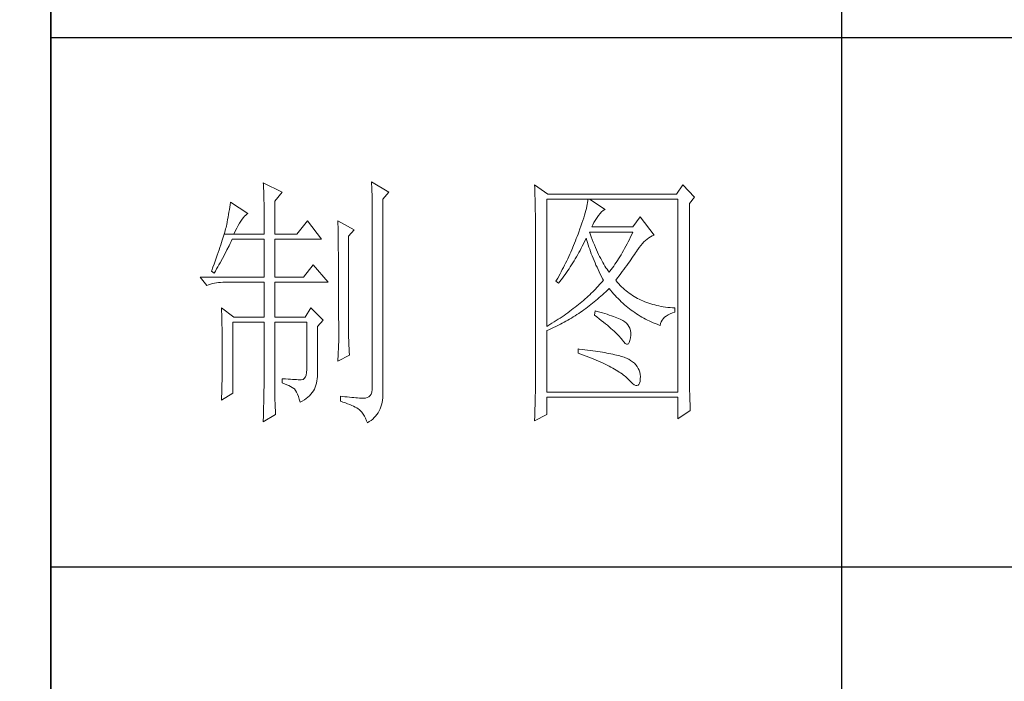
# Model space of a CAD drawing. Units: millimetres. Extents: x 26099 to 64645, y -28696 to -26367.
# Drawn here: x 29113 to 29264, y -27947 to -27845 of the extents above; entities that cross this region are included whole.
import ezdxf

# ---------------------------------------------------------------- set-up
doc = ezdxf.new("R2010")
doc.units = ezdxf.units.MM
doc.layers.add('轮廓线', color=7, linetype='Continuous', lineweight=25)

# ---------------------------------------------------------------- blocks, each defined once
blk = doc.blocks.new('文字')
blk.add_line((3870.01, 1145.22), (3870.01, 643.97))
at = {"layer": '轮廓线', "color": 7, "lineweight": 0}
for p, q in [((3760.36, 1017.5), (3760.37, 1017.16)), ((3763.93, 1015.75), (3760.36, 1017.5)), ((3760.37, 1017.16), (3760.4, 1016.8)), ((3760.4, 1016.8), (3760.41, 1016.41)), ((3760.41, 1016.41), (3760.43, 1016)), ((3780.88, 1017.7), (3780.9, 1017.23)), ((3784.14, 1015.75), (3780.88, 1017.7)), ((3780.9, 1017.23), (3780.92, 1016.75)), ((3780.92, 1016.75), (3780.96, 1015.81)), ((3811.82, 1017.11), (3811.84, 1016.58)), ((3814.31, 1015.36), (3811.82, 1017.11)), ((3811.84, 1016.58), (3811.86, 1016.06)), ((3811.86, 1016.06), (3811.87, 1015.54)), ((3839.96, 1017.11), (3838.71, 1015.36)), ((3842.14, 1014.78), (3839.96, 1017.11)), ((3760.43, 1016), (3760.45, 1015.58)), ((3760.45, 1015.58), (3760.46, 1015.13)), ((3760.46, 1015.13), (3760.47, 1014.66)), ((3760.47, 1014.66), (3760.48, 1014.16)), ((3762.53, 1014), (3763.93, 1015.75)), ((3780.96, 1015.81), (3780.98, 1015.33)), ((3780.98, 1015.33), (3780.99, 1014.85)), ((3780.99, 1014.85), (3781, 1014.36)), ((3781, 1014.36), (3781.01, 1013.88)), ((3783.05, 1014.39), (3784.14, 1015.75)), ((3783.05, 978.03), (3783.05, 1014.39)), ((3811.87, 1015.54), (3811.89, 1015.03)), ((3811.89, 1015.03), (3811.9, 1014.52)), ((3811.9, 1014.52), (3811.92, 1014.03)), ((3814.15, 990.28), (3814.15, 1014.39)), ((3814.15, 1014.39), (3839.02, 1014.39)), ((3838.71, 1015.36), (3814.31, 1015.36)), ((3821.92, 1014.39), (3821.89, 1014.09)), ((3825.19, 1012.44), (3822.23, 1014.39)), ((3839.02, 1014.39), (3839.02, 977.84)), ((3841.2, 1013.61), (3842.14, 1014.78)), ((3753.92, 1012.43), (3753.84, 1011.97)), ((3754, 1012.89), (3753.92, 1012.43)), ((3754.07, 1013.35), (3754, 1012.89)), ((3754.14, 1013.81), (3754.07, 1013.35)), ((3757.4, 1011.67), (3754.14, 1013.81)), ((3760.48, 1014.16), (3760.49, 1013.65)), ((3760.49, 1013.65), (3760.5, 1013.11)), ((3760.5, 1013.11), (3760.5, 1012.55)), ((3760.5, 1012.55), (3760.51, 1011.98)), ((3762.53, 1007.78), (3762.53, 1014)), ((3781.01, 1013.88), (3781.02, 1013.39)), ((3781.02, 1013.39), (3781.03, 1012.9)), ((3781.03, 1012.9), (3781.03, 1012.4)), ((3781.03, 1012.4), (3781.03, 978.81)), ((3811.92, 1014.03), (3811.93, 1013.54)), ((3811.93, 1013.54), (3811.94, 1013.05)), ((3811.94, 1013.05), (3811.95, 1012.58)), ((3811.95, 1012.58), (3811.95, 1012.11)), ((3821.64, 1012.66), (3821.53, 1012.24)), ((3821.72, 1013.05), (3821.64, 1012.66)), ((3821.79, 1013.41), (3821.72, 1013.05)), ((3821.85, 1013.76), (3821.79, 1013.41)), ((3821.89, 1014.09), (3821.85, 1013.76)), ((3824.84, 1012.28), (3825.14, 1012.43)), ((3825.14, 1012.43), (3825.19, 1012.44)), ((3841.2, 981.07), (3841.2, 1013.61)), ((3753.59, 1010.54), (3753.5, 1010.05)), ((3753.68, 1011.02), (3753.59, 1010.54)), ((3753.76, 1011.49), (3753.68, 1011.02)), ((3753.84, 1011.97), (3753.76, 1011.49)), ((3756.09, 1010.25), (3756.33, 1010.6)), ((3756.33, 1010.6), (3756.57, 1010.91)), ((3756.57, 1010.91), (3756.8, 1011.17)), ((3756.8, 1011.17), (3757.02, 1011.39)), ((3757.02, 1011.39), (3757.23, 1011.56)), ((3757.23, 1011.56), (3757.4, 1011.67)), ((3760.51, 1011.98), (3760.51, 1011.38)), ((3760.51, 1011.38), (3760.51, 1007.78)), ((3811.95, 1012.11), (3811.96, 1011.64)), ((3811.96, 1011.64), (3811.97, 1011.18)), ((3811.97, 1011.18), (3811.97, 1010.73)), ((3811.97, 1010.73), (3811.97, 1010.29)), ((3821.14, 1010.88), (3820.98, 1010.38)), ((3821.29, 1011.35), (3821.14, 1010.88)), ((3821.42, 1011.81), (3821.29, 1011.35)), ((3821.53, 1012.24), (3821.42, 1011.81)), ((3823.3, 1010.35), (3823.54, 1010.73)), ((3823.54, 1010.73), (3823.8, 1011.09)), ((3823.8, 1011.09), (3823.94, 1011.28)), ((3823.94, 1011.28), (3824.24, 1011.7)), ((3824.24, 1011.7), (3824.54, 1012.03)), ((3824.54, 1012.03), (3824.84, 1012.28)), ((3831.87, 1011.08), (3830.47, 1009.14)), ((3834.52, 1007.58), (3831.87, 1011.08)), ((3753.21, 1008.77), (3753.13, 1008.46)), ((3753.29, 1009.06), (3753.21, 1008.77)), ((3753.36, 1009.33), (3753.29, 1009.06)), ((3753.41, 1009.57), (3753.36, 1009.33)), ((3753.5, 1010.05), (3753.41, 1009.57)), ((3755.04, 1008.36), (3755.32, 1008.9)), ((3755.32, 1008.9), (3755.58, 1009.4)), ((3755.58, 1009.4), (3755.84, 1009.84)), ((3755.84, 1009.84), (3756.09, 1010.25)), ((3768.75, 1010.31), (3766.73, 1007.78)), ((3771.39, 1006.81), (3768.75, 1010.31)), ((3774.5, 1010.31), (3774.51, 1010.06)), ((3777.61, 1008.56), (3774.5, 1010.31)), ((3774.51, 1010.06), (3774.52, 1009.8)), ((3774.52, 1009.8), (3774.52, 1009.53)), ((3774.52, 1009.53), (3774.53, 1009.26)), ((3774.53, 1009.26), (3774.54, 1008.97)), ((3774.54, 1008.97), (3774.54, 1008.67)), ((3774.54, 1008.67), (3774.54, 1008.36)), ((3811.97, 1010.29), (3811.97, 979.87)), ((3820.42, 1008.75), (3820.2, 1008.16)), ((3820.62, 1009.31), (3820.42, 1008.75)), ((3820.81, 1009.86), (3820.62, 1009.31)), ((3820.98, 1010.38), (3820.81, 1009.86)), ((3822.7, 1009.14), (3822.88, 1009.56)), ((3830.47, 1009.14), (3822.7, 1009.14)), ((3822.88, 1009.56), (3823.08, 1009.96)), ((3823.08, 1009.96), (3823.3, 1010.35)), ((3752.7, 1007.02), (3752.57, 1006.61)), ((3752.82, 1007.41), (3752.7, 1007.02)), ((3752.93, 1007.77), (3752.82, 1007.41)), ((3753.03, 1008.13), (3752.93, 1007.77)), ((3752.93, 1007.77), (3754.76, 1007.78)), ((3753.13, 1008.46), (3753.03, 1008.13)), ((3754.26, 1006.4), (3754.45, 1006.81)), ((3754.45, 1006.81), (3760.51, 1006.81)), ((3754.76, 1007.78), (3755.04, 1008.36)), ((3754.76, 1007.78), (3760.51, 1007.78)), ((3760.51, 1006.81), (3760.51, 999.61)), ((3762.53, 1007.78), (3766.73, 1007.78)), ((3762.53, 999.61), (3762.53, 1006.81)), ((3762.53, 1006.81), (3771.39, 1006.81)), ((3774.54, 1008.36), (3774.55, 1008.04)), ((3774.55, 1008.04), (3774.56, 1007.71)), ((3774.56, 1007.71), (3774.56, 1007.37)), ((3774.56, 1007.37), (3774.57, 1007.02)), ((3774.57, 1007.02), (3774.57, 1006.66)), ((3776.52, 1007.39), (3777.61, 1008.56)), ((3776.52, 989.23), (3776.52, 1007.39)), ((3819.73, 1006.92), (3819.57, 1006.49)), ((3819.89, 1007.35), (3819.73, 1006.92)), ((3820.06, 1007.78), (3819.89, 1007.35)), ((3820.2, 1008.16), (3820.06, 1007.78)), ((3821.3, 1006.37), (3821.51, 1006.79)), ((3821.51, 1006.79), (3821.61, 1007)), ((3821.61, 1007), (3821.73, 1006.58)), ((3822.36, 1007.82), (3822.23, 1008.17)), ((3822.23, 1008.17), (3830.47, 1008.17)), ((3822.56, 1007.28), (3822.36, 1007.82)), ((3822.76, 1006.75), (3822.56, 1007.28)), ((3822.96, 1006.24), (3822.76, 1006.75)), ((3829.81, 1006.78), (3829.58, 1006.34)), ((3830.03, 1007.24), (3829.81, 1006.78)), ((3830.25, 1007.7), (3830.03, 1007.24)), ((3830.47, 1008.17), (3830.25, 1007.7)), ((3832.86, 1006.59), (3833.17, 1006.85)), ((3833.17, 1006.85), (3833.49, 1007.08)), ((3833.49, 1007.08), (3833.81, 1007.27)), ((3833.81, 1007.27), (3834.13, 1007.43)), ((3834.13, 1007.43), (3834.47, 1007.57)), ((3834.47, 1007.57), (3834.52, 1007.58)), ((3752.13, 1005.27), (3751.97, 1004.79)), ((3752.29, 1005.74), (3752.13, 1005.27)), ((3752.43, 1006.18), (3752.29, 1005.74)), ((3752.57, 1006.61), (3752.43, 1006.18)), ((3753.45, 1004.77), (3753.86, 1005.58)), ((3753.86, 1005.58), (3754.06, 1005.99)), ((3754.06, 1005.99), (3754.26, 1006.4)), ((3774.57, 1006.66), (3774.58, 1006.29)), ((3774.58, 1006.29), (3774.58, 1005.91)), ((3774.58, 1005.91), (3774.59, 1005.52)), ((3774.59, 1005.52), (3774.59, 1005.11)), ((3774.59, 1005.11), (3774.59, 1004.7)), ((3819.22, 1005.63), (3818.86, 1004.79)), ((3819.57, 1006.49), (3819.22, 1005.63)), ((3820.44, 1004.7), (3820.66, 1005.11)), ((3820.66, 1005.11), (3820.87, 1005.52)), ((3820.87, 1005.52), (3821.09, 1005.94)), ((3821.09, 1005.94), (3821.3, 1006.37)), ((3821.73, 1006.58), (3821.86, 1006.17)), ((3821.86, 1006.17), (3821.99, 1005.75)), ((3821.99, 1005.75), (3822.13, 1005.32)), ((3822.13, 1005.32), (3822.28, 1004.9)), ((3822.28, 1004.9), (3822.43, 1004.48)), ((3823.16, 1005.75), (3822.96, 1006.24)), ((3823.36, 1005.27), (3823.16, 1005.75)), ((3823.56, 1004.8), (3823.36, 1005.27)), ((3828.9, 1005.07), (3828.68, 1004.66)), ((3829.13, 1005.48), (3828.9, 1005.07)), ((3829.36, 1005.91), (3829.13, 1005.48)), ((3829.58, 1006.34), (3829.36, 1005.91)), ((3831.36, 1004.79), (3831.41, 1004.86)), ((3831.41, 1004.86), (3831.68, 1005.27)), ((3831.68, 1005.27), (3831.97, 1005.65)), ((3831.97, 1005.65), (3832.26, 1005.99)), ((3832.26, 1005.99), (3832.56, 1006.31)), ((3832.56, 1006.31), (3832.86, 1006.59)), ((3751.43, 1003.23), (3751.23, 1002.67)), ((3751.62, 1003.77), (3751.43, 1003.23)), ((3751.8, 1004.29), (3751.62, 1003.77)), ((3751.97, 1004.79), (3751.8, 1004.29)), ((3752.16, 1002.36), (3752.6, 1003.15)), ((3752.6, 1003.15), (3753.03, 1003.96)), ((3753.03, 1003.96), (3753.45, 1004.77)), ((3774.59, 1004.7), (3774.6, 1004.28)), ((3774.6, 1004.28), (3774.6, 1003.85)), ((3774.6, 1003.85), (3774.61, 1003.4)), ((3774.61, 1003.4), (3774.61, 1002.95)), ((3818.11, 1003.11), (3817.91, 1002.7)), ((3818.3, 1003.53), (3818.11, 1003.11)), ((3818.49, 1003.95), (3818.3, 1003.53)), ((3818.68, 1004.37), (3818.49, 1003.95)), ((3818.86, 1004.79), (3818.68, 1004.37)), ((3819.3, 1002.72), (3819.53, 1003.11)), ((3819.53, 1003.11), (3819.76, 1003.5)), ((3819.76, 1003.5), (3819.99, 1003.89)), ((3819.99, 1003.89), (3820.21, 1004.3)), ((3820.21, 1004.3), (3820.44, 1004.7)), ((3822.43, 1004.48), (3822.58, 1004.05)), ((3822.58, 1004.05), (3822.75, 1003.63)), ((3822.75, 1003.63), (3822.92, 1003.2)), ((3822.92, 1003.2), (3823.09, 1002.77)), ((3823.76, 1004.36), (3823.56, 1004.8)), ((3823.96, 1003.93), (3823.76, 1004.36)), ((3824.16, 1003.52), (3823.96, 1003.93)), ((3824.36, 1003.13), (3824.16, 1003.52)), ((3824.56, 1002.75), (3824.36, 1003.13)), ((3827.76, 1003.12), (3827.53, 1002.76)), ((3827.99, 1003.49), (3827.76, 1003.12)), ((3828.22, 1003.87), (3827.99, 1003.49)), ((3828.45, 1004.26), (3828.22, 1003.87)), ((3828.68, 1004.66), (3828.45, 1004.26)), ((3830.05, 1002.9), (3830.29, 1003.24)), ((3830.29, 1003.24), (3830.52, 1003.57)), ((3830.52, 1003.57), (3830.74, 1003.89)), ((3830.74, 1003.89), (3830.96, 1004.2)), ((3830.96, 1004.2), (3831.16, 1004.5)), ((3831.16, 1004.5), (3831.36, 1004.79)), ((3750.81, 1001.49), (3750.59, 1000.87)), ((3751.03, 1002.09), (3750.81, 1001.49)), ((3751.23, 1002.67), (3751.03, 1002.09)), ((3751.26, 1000.78), (3751.49, 1001.17)), ((3751.49, 1001.17), (3751.71, 1001.57)), ((3751.71, 1001.57), (3751.94, 1001.96)), ((3751.94, 1001.96), (3752.16, 1002.36)), ((3769.84, 1001.95), (3767.97, 999.61)), ((3772.64, 998.64), (3769.84, 1001.95)), ((3774.61, 1002.95), (3774.61, 1002.49)), ((3774.61, 1002.49), (3774.62, 1002.01)), ((3774.62, 1002.01), (3774.62, 1001.53)), ((3774.62, 1001.53), (3774.62, 1001.03)), ((3817.29, 1001.46), (3817.08, 1001.06)), ((3817.5, 1001.88), (3817.29, 1001.46)), ((3817.71, 1002.29), (3817.5, 1001.88)), ((3817.91, 1002.7), (3817.71, 1002.29)), ((3818.1, 1000.86), (3818.35, 1001.22)), ((3818.35, 1001.22), (3818.59, 1001.59)), ((3818.59, 1001.59), (3818.83, 1001.96)), ((3818.83, 1001.96), (3819.07, 1002.34)), ((3819.07, 1002.34), (3819.3, 1002.72)), ((3823.09, 1002.77), (3823.28, 1002.34)), ((3823.28, 1002.34), (3823.46, 1001.91)), ((3823.46, 1001.91), (3823.66, 1001.48)), ((3823.66, 1001.48), (3823.86, 1001.05)), ((3824.76, 1002.39), (3824.56, 1002.75)), ((3824.96, 1002.05), (3824.76, 1002.39)), ((3825.16, 1001.72), (3824.96, 1002.05)), ((3825.36, 1001.41), (3825.16, 1001.72)), ((3825.56, 1001.12), (3825.36, 1001.41)), ((3825.76, 1000.84), (3825.56, 1001.12)), ((3826.59, 1001.4), (3826.36, 1001.09)), ((3826.83, 1001.73), (3826.59, 1001.4)), ((3827.06, 1002.07), (3826.83, 1001.73)), ((3827.29, 1002.41), (3827.06, 1002.07)), ((3827.53, 1002.76), (3827.29, 1002.41)), ((3828.73, 1001.08), (3829.01, 1001.46)), ((3829.01, 1001.46), (3829.29, 1001.83)), ((3829.29, 1001.83), (3829.55, 1002.19)), ((3829.55, 1002.19), (3829.8, 1002.55)), ((3829.8, 1002.55), (3830.05, 1002.9)), ((3748.38, 999.61), (3749.63, 998.06)), ((3748.38, 999.61), (3760.51, 999.61)), ((3750.59, 1000.87), (3750.56, 1000.78)), ((3750.56, 1000.78), (3751.02, 1000.39)), ((3751.02, 1000.39), (3751.26, 1000.78)), ((3762.53, 999.61), (3767.97, 999.61)), ((3774.62, 1001.03), (3774.63, 1000.52)), ((3774.63, 1000.52), (3774.63, 1000.01)), ((3774.63, 1000.01), (3774.63, 999.48)), ((3774.63, 999.48), (3774.64, 998.95)), ((3816.21, 999.44), (3815.98, 999.05)), ((3816.65, 1000.25), (3816.21, 999.44)), ((3816.87, 1000.65), (3816.65, 1000.25)), ((3816.85, 999.11), (3817.1, 999.45)), ((3817.08, 1001.06), (3816.87, 1000.65)), ((3817.1, 999.45), (3817.36, 999.8)), ((3817.36, 999.8), (3817.61, 1000.15)), ((3817.61, 1000.15), (3817.86, 1000.5)), ((3817.86, 1000.5), (3818.1, 1000.86)), ((3823.86, 1001.05), (3824.07, 1000.61)), ((3824.07, 1000.61), (3824.28, 1000.18)), ((3824.28, 1000.18), (3824.51, 999.74)), ((3824.51, 999.74), (3824.73, 999.31)), ((3824.73, 999.31), (3824.88, 999.03)), ((3825.96, 1000.59), (3825.76, 1000.84)), ((3826.12, 1000.78), (3825.96, 1000.59)), ((3826.36, 1001.09), (3826.12, 1000.78)), ((3827.21, 999.03), (3827.53, 999.46)), ((3827.53, 999.46), (3827.84, 999.87)), ((3827.84, 999.87), (3828.15, 1000.28)), ((3828.15, 1000.28), (3828.44, 1000.68)), ((3828.44, 1000.68), (3828.73, 1001.08)), ((3749.63, 998.06), (3749.97, 998.19)), ((3749.97, 998.19), (3750.33, 998.31)), ((3750.33, 998.31), (3750.69, 998.41)), ((3750.69, 998.41), (3751.07, 998.49)), ((3751.07, 998.49), (3751.45, 998.55)), ((3751.45, 998.55), (3751.84, 998.6)), ((3751.84, 998.6), (3752.24, 998.63)), ((3752.24, 998.63), (3752.65, 998.64)), ((3752.65, 998.64), (3760.51, 998.64)), ((3760.51, 998.64), (3760.51, 992.03)), ((3762.53, 992.03), (3762.53, 998.64)), ((3762.53, 998.64), (3772.64, 998.64)), ((3774.64, 998.95), (3774.64, 998.4)), ((3774.64, 998.4), (3774.64, 997.84)), ((3774.64, 997.84), (3774.64, 997.27)), ((3815.98, 999.05), (3815.86, 998.84)), ((3815.86, 998.84), (3816.33, 998.45)), ((3816.33, 998.45), (3816.59, 998.78)), ((3816.59, 998.78), (3816.85, 999.11)), ((3823.65, 997.65), (3823.39, 997.37)), ((3823.9, 997.92), (3823.65, 997.65)), ((3824.15, 998.2), (3823.9, 997.92)), ((3824.4, 998.47), (3824.15, 998.2)), ((3824.64, 998.75), (3824.4, 998.47)), ((3824.88, 999.03), (3824.64, 998.75)), ((3825.63, 997.15), (3825.94, 997.45)), ((3825.94, 997.45), (3825.96, 997.47)), ((3825.96, 997.47), (3826.24, 997.14)), ((3827.31, 998.91), (3827.21, 999.03)), ((3827.55, 998.62), (3827.31, 998.91)), ((3827.8, 998.33), (3827.55, 998.62)), ((3828.07, 998.06), (3827.8, 998.33)), ((3828.33, 997.79), (3828.07, 998.06)), ((3828.6, 997.53), (3828.33, 997.79)), ((3828.88, 997.28), (3828.6, 997.53)), ((3774.64, 997.27), (3774.65, 996.69)), ((3774.65, 996.69), (3774.65, 996.11)), ((3774.65, 996.11), (3774.65, 995.51)), ((3774.65, 995.51), (3774.65, 994.9)), ((3821.7, 995.75), (3821.41, 995.49)), ((3822, 996.02), (3821.7, 995.75)), ((3822.28, 996.29), (3822, 996.02)), ((3822.57, 996.56), (3822.28, 996.29)), ((3822.85, 996.83), (3822.57, 996.56)), ((3823.12, 997.1), (3822.85, 996.83)), ((3823.39, 997.37), (3823.12, 997.1)), ((3823.77, 995.45), (3824.09, 995.73)), ((3824.09, 995.73), (3824.4, 996)), ((3824.4, 996), (3824.71, 996.28)), ((3824.71, 996.28), (3825.02, 996.57)), ((3825.02, 996.57), (3825.33, 996.86)), ((3825.33, 996.86), (3825.63, 997.15)), ((3826.24, 997.14), (3826.52, 996.8)), ((3826.52, 996.8), (3826.8, 996.48)), ((3826.8, 996.48), (3827.09, 996.16)), ((3827.09, 996.16), (3827.38, 995.85)), ((3827.38, 995.85), (3827.67, 995.55)), ((3827.67, 995.55), (3827.97, 995.25)), ((3829.17, 997.04), (3828.88, 997.28)), ((3829.45, 996.81), (3829.17, 997.04)), ((3829.75, 996.58), (3829.45, 996.81)), ((3830.06, 996.37), (3829.75, 996.58)), ((3830.37, 996.16), (3830.06, 996.37)), ((3830.69, 995.96), (3830.37, 996.16)), ((3831.01, 995.77), (3830.69, 995.96)), ((3831.34, 995.59), (3831.01, 995.77)), ((3831.68, 995.42), (3831.34, 995.59)), ((3752.43, 993.78), (3752.44, 993.32)), ((3754.76, 992.03), (3752.43, 993.78)), ((3769.37, 993.78), (3768.28, 992.03)), ((3771.7, 991.45), (3769.37, 993.78)), ((3774.65, 994.9), (3774.65, 994.28)), ((3774.65, 994.28), (3774.65, 993.65)), ((3774.65, 993.65), (3774.65, 993.01)), ((3819.16, 993.65), (3818.83, 993.39)), ((3819.5, 993.91), (3819.16, 993.65)), ((3819.83, 994.17), (3819.5, 993.91)), ((3820.16, 994.43), (3819.83, 994.17)), ((3820.48, 994.7), (3820.16, 994.43)), ((3820.79, 994.96), (3820.48, 994.7)), ((3821.1, 995.22), (3820.79, 994.96)), ((3821.41, 995.49), (3821.1, 995.22)), ((3821.19, 993.43), (3821.52, 993.66)), ((3821.52, 993.66), (3821.85, 993.91)), ((3821.85, 993.91), (3822.17, 994.16)), ((3822.17, 994.16), (3822.5, 994.41)), ((3822.5, 994.41), (3822.82, 994.66)), ((3822.82, 994.66), (3823.14, 994.92)), ((3823.14, 994.92), (3823.46, 995.18)), ((3823.46, 995.18), (3823.77, 995.45)), ((3827.97, 995.25), (3828.27, 994.96)), ((3828.27, 994.96), (3828.58, 994.68)), ((3828.58, 994.68), (3828.88, 994.4)), ((3828.88, 994.4), (3829.2, 994.14)), ((3829.2, 994.14), (3829.51, 993.88)), ((3829.51, 993.88), (3829.83, 993.62)), ((3832.02, 995.25), (3831.68, 995.42)), ((3832.37, 995.1), (3832.02, 995.25)), ((3832.73, 994.95), (3832.37, 995.1)), ((3833.09, 994.81), (3832.73, 994.95)), ((3833.46, 994.68), (3833.09, 994.81)), ((3833.84, 994.56), (3833.46, 994.68)), ((3834.22, 994.44), (3833.84, 994.56)), ((3834.61, 994.34), (3834.22, 994.44)), ((3835, 994.24), (3834.61, 994.34)), ((3835.4, 994.16), (3835, 994.24)), ((3835.82, 994.08), (3835.4, 994.16)), ((3836.23, 994.01), (3835.82, 994.08)), ((3836.65, 993.94), (3836.23, 994.01)), ((3837.08, 993.89), (3836.65, 993.94)), ((3837.52, 993.85), (3837.08, 993.89)), ((3837.95, 993.81), (3837.52, 993.85)), ((3838.4, 993.78), (3837.95, 993.81)), ((3838.4, 993), (3838.4, 993.78)), ((3752.44, 993.32), (3752.47, 992.38)), ((3752.47, 992.38), (3752.49, 991.92)), ((3752.49, 991.92), (3752.5, 991.44)), ((3754.76, 992.03), (3760.51, 992.03)), ((3762.53, 992.03), (3768.28, 992.03)), ((3774.65, 993.01), (3774.65, 991.7)), ((3816.67, 991.87), (3816.29, 991.62)), ((3817.04, 992.12), (3816.67, 991.87)), ((3817.41, 992.37), (3817.04, 992.12)), ((3817.77, 992.63), (3817.41, 992.37)), ((3818.13, 992.88), (3817.77, 992.63)), ((3818.48, 993.14), (3818.13, 992.88)), ((3818.47, 991.66), (3818.82, 991.87)), ((3818.83, 993.39), (3818.48, 993.14)), ((3818.82, 991.87), (3819.16, 992.08)), ((3819.16, 992.08), (3819.5, 992.29)), ((3819.5, 992.29), (3819.84, 992.51)), ((3819.84, 992.51), (3820.18, 992.73)), ((3820.18, 992.73), (3820.52, 992.96)), ((3820.52, 992.96), (3820.85, 993.19)), ((3820.85, 993.19), (3821.19, 993.43)), ((3823.32, 993.2), (3823.17, 992.42)), ((3823.17, 992.42), (3823.62, 992.08)), ((3823.7, 993.1), (3823.32, 993.2)), ((3823.62, 992.08), (3824.06, 991.74)), ((3824.2, 992.97), (3823.7, 993.1)), ((3824.68, 992.84), (3824.2, 992.97)), ((3825.14, 992.7), (3824.68, 992.84)), ((3825.57, 992.57), (3825.14, 992.7)), ((3825.99, 992.44), (3825.57, 992.57)), ((3826.38, 992.31), (3825.99, 992.44)), ((3826.76, 992.18), (3826.38, 992.31)), ((3827.11, 992.05), (3826.76, 992.18)), ((3827.44, 991.91), (3827.11, 992.05)), ((3827.75, 991.78), (3827.44, 991.91)), ((3828.03, 991.65), (3827.75, 991.78)), ((3829.83, 993.62), (3830.15, 993.38)), ((3830.15, 993.38), (3830.48, 993.14)), ((3830.48, 993.14), (3830.81, 992.9)), ((3830.81, 992.9), (3831.14, 992.68)), ((3831.14, 992.68), (3831.48, 992.46)), ((3831.48, 992.46), (3831.82, 992.25)), ((3831.82, 992.25), (3832.16, 992.05)), ((3832.16, 992.05), (3832.51, 991.85)), ((3832.51, 991.85), (3832.86, 991.66)), ((3836.21, 991.73), (3836.48, 992)), ((3836.48, 992), (3836.78, 992.24)), ((3836.78, 992.24), (3837.14, 992.47)), ((3837.14, 992.47), (3837.54, 992.67)), ((3837.54, 992.67), (3837.98, 992.86)), ((3837.98, 992.86), (3838.4, 993)), ((3752.5, 991.44), (3752.51, 990.97)), ((3752.51, 990.97), (3752.52, 990.49)), ((3752.52, 990.49), (3752.53, 990.01)), ((3752.53, 990.01), (3752.54, 989.53)), ((3754.6, 977.64), (3754.6, 991.06)), ((3754.6, 991.06), (3760.51, 991.06)), ((3760.51, 991.06), (3760.51, 980.05)), ((3762.53, 978.82), (3762.53, 991.06)), ((3762.53, 991.06), (3768.59, 991.06)), ((3768.59, 991.06), (3768.59, 982.12)), ((3770.61, 990.28), (3771.7, 991.45)), ((3770.61, 980.79), (3770.61, 990.28)), ((3774.65, 991.7), (3774.66, 991.03)), ((3774.66, 991.03), (3774.66, 987.75)), ((3814.32, 990.38), (3814.15, 990.28)), ((3814.72, 990.63), (3814.32, 990.38)), ((3815.12, 990.87), (3814.72, 990.63)), ((3814.89, 989.82), (3815.26, 989.98)), ((3815.52, 991.12), (3815.12, 990.87)), ((3815.26, 989.98), (3815.98, 990.33)), ((3815.91, 991.37), (3815.52, 991.12)), ((3816.29, 991.62), (3815.91, 991.37)), ((3815.98, 990.33), (3816.71, 990.69)), ((3816.71, 990.69), (3817.06, 990.88)), ((3817.06, 990.88), (3817.42, 991.06)), ((3817.42, 991.06), (3817.77, 991.26)), ((3817.77, 991.26), (3818.12, 991.46)), ((3818.12, 991.46), (3818.47, 991.66)), ((3824.06, 991.74), (3824.47, 991.41)), ((3824.47, 991.41), (3824.88, 991.1)), ((3824.88, 991.1), (3825.26, 990.79)), ((3825.26, 990.79), (3825.63, 990.49)), ((3825.63, 990.49), (3825.97, 990.19)), ((3825.97, 990.19), (3826.3, 989.91)), ((3826.3, 989.91), (3826.61, 989.63)), ((3828.3, 991.52), (3828.03, 991.65)), ((3828.54, 991.38), (3828.3, 991.52)), ((3828.76, 991.25), (3828.54, 991.38)), ((3828.91, 991.16), (3828.76, 991.25)), ((3829.23, 990.9), (3828.91, 991.16)), ((3829.5, 990.6), (3829.23, 990.9)), ((3829.72, 990.28), (3829.5, 990.6)), ((3829.88, 989.92), (3829.72, 990.28)), ((3829.99, 989.52), (3829.88, 989.92)), ((3832.86, 991.66), (3833.22, 991.48)), ((3833.22, 991.48), (3833.57, 991.31)), ((3833.57, 991.31), (3833.93, 991.14)), ((3833.93, 991.14), (3834.3, 990.98)), ((3834.3, 990.98), (3834.67, 990.83)), ((3834.67, 990.83), (3835.04, 990.68)), ((3835.04, 990.68), (3835.42, 990.54)), ((3835.42, 990.54), (3835.61, 990.47)), ((3835.61, 990.47), (3835.69, 990.82)), ((3835.69, 990.82), (3835.82, 991.15)), ((3835.82, 991.15), (3835.99, 991.45)), ((3835.99, 991.45), (3836.21, 991.73)), ((3752.54, 989.53), (3752.55, 989.04)), ((3752.55, 989.04), (3752.56, 988.56)), ((3752.56, 988.56), (3752.56, 988.07)), ((3752.56, 988.07), (3752.57, 987.58)), ((3776.53, 988.9), (3776.52, 989.23)), ((3776.53, 988.54), (3776.53, 988.9)), ((3776.54, 988.13), (3776.53, 988.54)), ((3776.56, 987.69), (3776.54, 988.13)), ((3814.15, 989.5), (3814.52, 989.66)), ((3814.15, 977.84), (3814.15, 989.5)), ((3814.52, 989.66), (3814.89, 989.82)), ((3826.61, 989.63), (3826.91, 989.36)), ((3826.91, 989.36), (3827.19, 989.1)), ((3827.19, 989.1), (3827.45, 988.85)), ((3827.45, 988.85), (3827.69, 988.61)), ((3827.69, 988.61), (3827.91, 988.37)), ((3827.91, 988.37), (3828.12, 988.14)), ((3828.12, 988.14), (3828.31, 987.92)), ((3829.91, 987.6), (3830, 988.1)), ((3830.05, 989.09), (3829.99, 989.52)), ((3830, 988.1), (3830.01, 988.14)), ((3830.01, 988.14), (3830.05, 988.63)), ((3830.05, 988.63), (3830.05, 989.09)), ((3752.57, 987.58), (3752.58, 986.58)), ((3752.58, 986.58), (3752.58, 986.08)), ((3774.66, 987.75), (3774.5, 983.67)), ((3776.57, 987.2), (3776.56, 987.69)), ((3776.6, 986.67), (3776.57, 987.2)), ((3776.62, 986.1), (3776.6, 986.67)), ((3828.31, 987.92), (3828.45, 987.75)), ((3828.45, 987.75), (3828.75, 987.34)), ((3828.75, 987.34), (3829.01, 987.05)), ((3829.01, 987.05), (3829.25, 986.9)), ((3829.25, 986.9), (3829.46, 986.88)), ((3829.46, 986.88), (3829.64, 986.99)), ((3829.64, 986.99), (3829.79, 987.23)), ((3829.79, 987.23), (3829.91, 987.6)), ((3752.58, 986.08), (3752.58, 984.26)), ((3774.5, 983.67), (3776.68, 984.83)), ((3776.65, 985.49), (3776.62, 986.1)), ((3776.68, 984.83), (3776.65, 985.49)), ((3820.06, 986), (3820.06, 985.22)), ((3820.27, 985.98), (3820.06, 986)), ((3820.06, 985.22), (3820.59, 985.03)), ((3820.82, 985.92), (3820.27, 985.98)), ((3820.59, 985.03), (3821.12, 984.83)), ((3821.36, 985.85), (3820.82, 985.92)), ((3821.12, 984.83), (3821.63, 984.63)), ((3821.88, 985.79), (3821.36, 985.85)), ((3821.63, 984.63), (3822.12, 984.44)), ((3822.39, 985.72), (3821.88, 985.79)), ((3822.12, 984.44), (3822.61, 984.24)), ((3822.88, 985.66), (3822.39, 985.72)), ((3823.36, 985.59), (3822.88, 985.66)), ((3823.82, 985.52), (3823.36, 985.59)), ((3824.27, 985.45), (3823.82, 985.52)), ((3824.71, 985.37), (3824.27, 985.45)), ((3825.13, 985.3), (3824.71, 985.37)), ((3825.53, 985.23), (3825.13, 985.3)), ((3825.93, 985.15), (3825.53, 985.23)), ((3826.3, 985.07), (3825.93, 985.15)), ((3826.66, 984.99), (3826.3, 985.07)), ((3827.01, 984.92), (3826.66, 984.99)), ((3827.35, 984.84), (3827.01, 984.92)), ((3827.66, 984.76), (3827.35, 984.84)), ((3827.97, 984.67), (3827.66, 984.76)), ((3828.26, 984.59), (3827.97, 984.67)), ((3828.54, 984.5), (3828.26, 984.59)), ((3828.8, 984.42), (3828.54, 984.5)), ((3829.04, 984.33), (3828.8, 984.42)), ((3829.28, 984.24), (3829.04, 984.33)), ((3752.57, 982.81), (3752.56, 982.33)), ((3752.58, 984.26), (3752.57, 983.29)), ((3752.57, 983.29), (3752.57, 982.81)), ((3822.61, 984.24), (3823.08, 984.05)), ((3823.08, 984.05), (3823.53, 983.86)), ((3823.53, 983.86), (3823.97, 983.67)), ((3823.97, 983.67), (3824.39, 983.48)), ((3824.39, 983.48), (3824.8, 983.29)), ((3824.8, 983.29), (3825.2, 983.1)), ((3825.2, 983.1), (3825.58, 982.91)), ((3825.58, 982.91), (3825.95, 982.73)), ((3825.95, 982.73), (3826.31, 982.54)), ((3826.31, 982.54), (3826.65, 982.36)), ((3829.49, 984.15), (3829.28, 984.24)), ((3829.7, 984.06), (3829.49, 984.15)), ((3830.04, 983.84), (3829.7, 984.06)), ((3830.41, 983.57), (3830.04, 983.84)), ((3830.75, 983.28), (3830.41, 983.57)), ((3831.04, 982.97), (3830.75, 983.28)), ((3831.28, 982.65), (3831.04, 982.97)), ((3831.49, 982.31), (3831.28, 982.65)), ((3752.55, 981.36), (3752.54, 980.88)), ((3752.54, 980.88), (3752.54, 980.39)), ((3752.56, 982.33), (3752.55, 981.36)), ((3768.34, 980.69), (3768.14, 980.41)), ((3768.48, 981.06), (3768.34, 980.69)), ((3768.57, 981.54), (3768.48, 981.06)), ((3768.59, 982.12), (3768.57, 981.54)), ((3770.59, 980.35), (3770.61, 980.79)), ((3826.65, 982.36), (3826.98, 982.17)), ((3826.98, 982.17), (3827.29, 981.99)), ((3827.29, 981.99), (3827.59, 981.81)), ((3827.59, 981.81), (3827.87, 981.63)), ((3827.87, 981.63), (3828.14, 981.45)), ((3828.14, 981.45), (3828.4, 981.28)), ((3828.4, 981.28), (3828.64, 981.1)), ((3828.64, 981.1), (3828.87, 980.92)), ((3828.87, 980.92), (3829.08, 980.75)), ((3829.08, 980.75), (3829.28, 980.58)), ((3829.28, 980.58), (3829.46, 980.4)), ((3831.65, 981.96), (3831.49, 982.31)), ((3831.77, 981.58), (3831.65, 981.96)), ((3831.84, 981.19), (3831.77, 981.58)), ((3831.88, 980.79), (3831.84, 981.19)), ((3831.87, 980.37), (3831.88, 980.79)), ((3841.2, 980.54), (3841.2, 981.07)), ((3752.5, 978.94), (3752.48, 977.98)), ((3752.51, 979.43), (3752.5, 978.94)), ((3752.53, 979.91), (3752.51, 979.43)), ((3752.54, 980.39), (3752.53, 979.91)), ((3760.5, 979.06), (3760.49, 978.67)), ((3760.51, 979.75), (3760.5, 979.42)), ((3760.5, 979.42), (3760.5, 979.06)), ((3760.51, 980.05), (3760.51, 979.75)), ((3762.54, 978.27), (3762.53, 978.82)), ((3763.93, 980.37), (3763.93, 979.59)), ((3764.07, 980.35), (3763.93, 980.37)), ((3763.93, 979.59), (3764.39, 979.41)), ((3764.58, 980.32), (3764.07, 980.35)), ((3764.39, 979.41), (3764.81, 979.23)), ((3765.06, 980.28), (3764.58, 980.32)), ((3764.81, 979.23), (3765.2, 979.05)), ((3765.51, 980.25), (3765.06, 980.28)), ((3765.2, 979.05), (3765.54, 978.87)), ((3765.92, 980.23), (3765.51, 980.25)), ((3765.54, 978.87), (3765.86, 978.69)), ((3766.31, 980.21), (3765.92, 980.23)), ((3766.65, 980.19), (3766.31, 980.21)), ((3766.97, 980.18), (3766.65, 980.19)), ((3767.26, 980.17), (3766.97, 980.18)), ((3767.57, 980.17), (3767.26, 980.17)), ((3767.89, 980.24), (3767.57, 980.17)), ((3768.14, 980.41), (3767.89, 980.24)), ((3770.06, 978.39), (3770.22, 978.75)), ((3770.22, 978.75), (3770.35, 979.12)), ((3770.35, 979.12), (3770.46, 979.52)), ((3770.46, 979.52), (3770.54, 979.93)), ((3770.54, 979.93), (3770.59, 980.35)), ((3781.03, 978.81), (3781.01, 978.29)), ((3811.97, 978.88), (3811.96, 978.4)), ((3811.97, 979.87), (3811.97, 978.88)), ((3829.46, 980.4), (3829.64, 980.23)), ((3829.64, 980.23), (3829.7, 980.17)), ((3829.7, 980.17), (3830.08, 979.76)), ((3830.08, 979.76), (3830.42, 979.44)), ((3830.42, 979.44), (3830.73, 979.21)), ((3830.73, 979.21), (3831, 979.09)), ((3831, 979.09), (3831.24, 979.05)), ((3831.24, 979.05), (3831.44, 979.11)), ((3831.44, 979.11), (3831.6, 979.27)), ((3831.6, 979.27), (3831.73, 979.52)), ((3831.73, 979.52), (3831.82, 979.86)), ((3831.82, 979.86), (3831.87, 980.3)), ((3831.87, 980.3), (3831.87, 980.37)), ((3841.21, 980.02), (3841.2, 980.54)), ((3841.21, 979.51), (3841.21, 980.02)), ((3841.22, 979), (3841.21, 979.51)), ((3841.22, 978.5), (3841.22, 979)), ((3752.48, 977.98), (3752.43, 976.53)), ((3752.43, 976.28), (3754.6, 977.64)), ((3760.47, 977.33), (3760.46, 976.82)), ((3760.48, 977.81), (3760.47, 977.33)), ((3760.49, 978.67), (3760.48, 978.25)), ((3760.48, 978.25), (3760.48, 977.81)), ((3762.54, 977.73), (3762.54, 978.27)), ((3762.55, 977.21), (3762.54, 977.73)), ((3762.56, 976.7), (3762.55, 977.21)), ((3765.86, 978.69), (3766.13, 978.51)), ((3766.13, 978.51), (3766.26, 978.42)), ((3766.26, 978.42), (3766.47, 978.14)), ((3766.47, 978.14), (3766.66, 977.8)), ((3766.66, 977.8), (3766.84, 977.41)), ((3766.84, 977.41), (3767.02, 976.96)), ((3767.02, 976.96), (3767.19, 976.47)), ((3768.5, 976.58), (3768.83, 976.84)), ((3768.83, 976.84), (3769.13, 977.11)), ((3769.13, 977.11), (3769.4, 977.41)), ((3769.4, 977.41), (3769.65, 977.72)), ((3769.65, 977.72), (3769.87, 978.04)), ((3769.87, 978.04), (3770.06, 978.39)), ((3774.97, 977.06), (3774.97, 976.09)), ((3775.32, 977.01), (3774.97, 977.06)), ((3775.8, 976.95), (3775.32, 977.01)), ((3776.26, 976.9), (3775.8, 976.95)), ((3776.7, 976.85), (3776.26, 976.9)), ((3777.12, 976.81), (3776.7, 976.85)), ((3780.36, 976.92), (3780.07, 976.77)), ((3780.6, 977.15), (3780.36, 976.92)), ((3780.79, 977.46), (3780.6, 977.15)), ((3780.92, 977.83), (3780.79, 977.46)), ((3781.01, 978.29), (3780.92, 977.83)), ((3783.02, 976.73), (3783.05, 977.2)), ((3783.06, 977.69), (3783.05, 978.03)), ((3783.05, 977.2), (3783.06, 977.69)), ((3811.94, 976.93), (3811.93, 975.97)), ((3811.96, 977.91), (3811.94, 976.93)), ((3811.96, 978.4), (3811.96, 977.91)), ((3839.02, 977.84), (3814.15, 977.84)), ((3814.15, 973.56), (3814.15, 976.86)), ((3814.15, 976.86), (3839.02, 976.86)), ((3839.02, 976.86), (3839.02, 972.78)), ((3841.23, 978.01), (3841.22, 978.5)), ((3841.24, 977.52), (3841.23, 978.01)), ((3841.25, 977.05), (3841.24, 977.52)), ((3841.27, 976.58), (3841.25, 977.05)), ((3752.43, 976.53), (3752.43, 976.28)), ((3760.42, 975.11), (3760.41, 974.48)), ((3760.43, 975.71), (3760.42, 975.11)), ((3760.45, 976.28), (3760.43, 975.71)), ((3760.46, 976.82), (3760.45, 976.28)), ((3762.57, 976.21), (3762.56, 976.7)), ((3762.58, 975.74), (3762.57, 976.21)), ((3762.6, 975.27), (3762.58, 975.74)), ((3762.62, 974.82), (3762.6, 975.27)), ((3767.19, 976.47), (3767.34, 975.91)), ((3767.34, 975.91), (3767.35, 975.89)), ((3767.35, 975.89), (3767.76, 976.1)), ((3767.76, 976.1), (3768.15, 976.33)), ((3768.15, 976.33), (3768.5, 976.58)), ((3774.97, 976.09), (3775.46, 975.93)), ((3775.46, 975.93), (3775.92, 975.77)), ((3775.92, 975.77), (3776.35, 975.61)), ((3776.35, 975.61), (3776.76, 975.45)), ((3776.76, 975.45), (3777.13, 975.3)), ((3777.52, 976.77), (3777.12, 976.81)), ((3777.13, 975.3), (3777.48, 975.14)), ((3777.48, 975.14), (3777.8, 974.98)), ((3777.89, 976.74), (3777.52, 976.77)), ((3777.8, 974.98), (3778.09, 974.82)), ((3778.25, 976.71), (3777.89, 976.74)), ((3778.59, 976.7), (3778.25, 976.71)), ((3778.9, 976.68), (3778.59, 976.7)), ((3779.2, 976.67), (3778.9, 976.68)), ((3779.48, 976.67), (3779.2, 976.67)), ((3779.72, 976.68), (3779.48, 976.67)), ((3780.07, 976.77), (3779.72, 976.68)), ((3782.51, 974.63), (3782.66, 975.01)), ((3782.66, 975.01), (3782.78, 975.42)), ((3782.78, 975.42), (3782.88, 975.83)), ((3782.88, 975.83), (3782.96, 976.27)), ((3782.96, 976.27), (3783.02, 976.73)), ((3811.92, 975.49), (3811.89, 974.53)), ((3811.93, 975.97), (3811.92, 975.49)), ((3841.28, 976.11), (3841.27, 976.58)), ((3841.3, 975.66), (3841.28, 976.11)), ((3841.32, 975.21), (3841.3, 975.66)), ((3841.34, 974.77), (3841.32, 975.21)), ((3760.36, 972.2), (3762.69, 973.56)), ((3760.38, 973.14), (3760.36, 972.42)), ((3760.39, 973.83), (3760.38, 973.14)), ((3760.41, 974.48), (3760.39, 973.83)), ((3762.64, 974.39), (3762.62, 974.82)), ((3762.66, 973.97), (3762.64, 974.39)), ((3762.69, 973.56), (3762.66, 973.97)), ((3778.09, 974.82), (3778.35, 974.67)), ((3778.35, 974.67), (3778.54, 974.53)), ((3778.54, 974.53), (3778.81, 974.28)), ((3778.81, 974.28), (3779.07, 973.99)), ((3779.07, 973.99), (3779.31, 973.65)), ((3779.31, 973.65), (3779.54, 973.27)), ((3779.54, 973.27), (3779.75, 972.85)), ((3781.4, 972.99), (3781.67, 973.28)), ((3781.67, 973.28), (3781.92, 973.59)), ((3781.92, 973.59), (3782.14, 973.92)), ((3782.14, 973.92), (3782.33, 974.26)), ((3782.33, 974.26), (3782.51, 974.63)), ((3811.82, 972.39), (3814.15, 973.56)), ((3811.84, 973.1), (3811.82, 972.63)), ((3811.86, 973.57), (3811.84, 973.1)), ((3811.89, 974.53), (3811.86, 973.57)), ((3839.02, 972.78), (3841.36, 974.34)), ((3841.36, 974.34), (3841.34, 974.77)), ((3760.36, 972.42), (3760.36, 972.2)), ((3779.75, 972.85), (3779.95, 972.39)), ((3779.95, 972.39), (3780.1, 972)), ((3780.1, 972), (3780.46, 972.22)), ((3780.46, 972.22), (3780.8, 972.46)), ((3780.8, 972.46), (3781.11, 972.72)), ((3781.11, 972.72), (3781.4, 972.99)), ((3811.82, 972.63), (3811.82, 972.39))]:
    blk.add_line(p, q, dxfattribs=at)
blk = doc.blocks.new('KFGFSCX')
for p, q in [((8003.812, -45882.239), (8003.812, -44533.439)), ((8003.812, -45882.239), (8003.812, -44533.439)), ((8171.788, -45395.052), (8003.812, -45395.052)), ((8171.788, -45395.052), (8003.812, -45395.052)), ((8003.812, -45443.173), (8171.788, -45443.173)), ((8003.812, -45443.173), (8171.788, -45443.173))]:
    blk.add_line(p, q)
blk.add_lwpolyline([(6232.588, -44533.439), (8003.812, -44533.439), (8003.812, -45882.239), (6232.588, -45882.239)], close=True)
blk.add_lwpolyline([(6232.588, -44533.439), (8003.812, -44533.439), (8003.812, -45882.239), (6232.588, -45882.239)], close=True)
blk.add_lwpolyline([(6232.588, -44533.439), (8003.812, -44533.439), (8003.812, -45882.239), (6232.588, -45882.239)], close=True)
blk.add_lwpolyline([(6232.588, -44533.439), (8003.812, -44533.439), (8003.812, -45882.239), (6232.588, -45882.239)], close=True)
at = {"layer": '轮廓线', "color": 0, "linetype": 'ByBlock', "lineweight": 13, "xscale": 0.48, "yscale": 0.48, "zscale": 0.48}
blk.add_blockref('文字', (6218.188, -45896.639), dxfattribs=at)
blk.add_blockref('文字', (6218.188, -45896.639), dxfattribs=at)

msp = doc.modelspace()

# ---------------------------------------------------------------- block references
at = {"xscale": 1.6905, "yscale": 1.6905, "zscale": 1.6905}
msp.add_blockref('KFGFSCX', (15586.85, 48892.54), dxfattribs=at)

doc.saveas('drawing.dxf')
